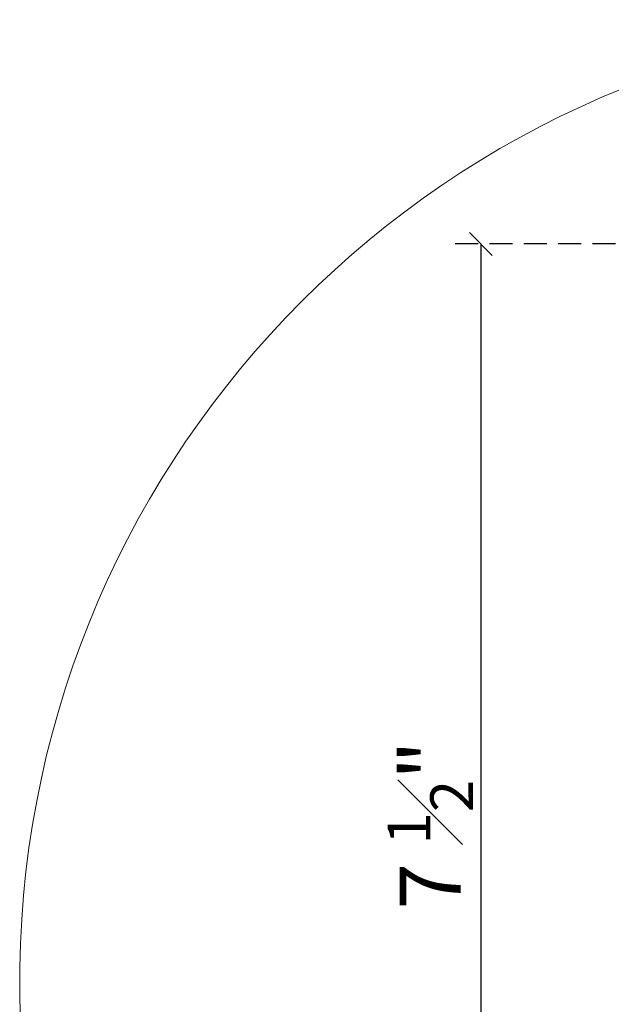
# Model space of a CAD drawing. Units: millimetres. Extents: x 469 to 2619, y 3134 to 6009.
# Drawn here: x 1806 to 1999, y 4552 to 4875 of the extents above; entities that cross this region are included whole.
import ezdxf

# ---------------------------------------------------------------- set-up
doc = ezdxf.new("R2010")
doc.units = ezdxf.units.MM
doc.header["$LTSCALE"] = 30
doc.linetypes.add('HIDDEN', pattern=[0.375, 0.25, -0.125])
doc.layers.get('Defpoints').update_dxf_attribs({"lineweight": 9})
doc.layers.add('FAKRO TEXT', color=80, linetype='Continuous', lineweight=9)
doc.styles.add('FAKRO US', font='ARIAL.TTF')
doc.dimstyles.new('FAKRO_2', dxfattribs={"dimscale": 5, "dimtxt": 4, "dimasz": 1.5, "dimexe": 2, "dimexo": 2, "dimgap": 0.5, "dimtad": 1, "dimdec": 0, "dimrnd": 0.1, "dimzin": 1, "dimdsep": 46, "dimtxsty": 'FAKRO US', "dimblk": 'OBLIQUE', "dimcen": 2, "dimclrd": 3, "dimclre": 3, "dimclrt": 3, "dimadec": 0, "dimazin": 0, "dimtfac": 1, "dimtdec": 0, "dimtix": 1, "dimtmove": 2, "dimatfit": 3, "dimldrblk": 'OBLIQUE', "dimfxl": 3, "dimtolj": 1, "dimarcsym": 0})

# ---------------------------------------------------------------- blocks, each defined once
blk = doc.blocks.new('_Oblique')
at = {"color": 0, "linetype": 'ByBlock', "lineweight": -2}
blk.add_line((-0.5, -0.5), (0.5, 0.5), dxfattribs=at)
blk = doc.blocks.new('*D29')
at = {"layer": 'Defpoints', "color": 0, "transparency": 16777216}
for p in [(2067.09, 4801.43), (1956.69, 4420.83), (2062.22, 4420.83)]:
    blk.add_point(p, dxfattribs=at)
at = {"layer": 'FAKRO TEXT', "color": 3, "linetype": 'HIDDEN', "lineweight": -2, "transparency": 16777216}
for p, q in [((2057.09, 4801.43), (1946.69, 4801.43)), ((2052.22, 4420.83), (1946.69, 4420.83))]:
    blk.add_line(p, q, dxfattribs=at)
at = {"layer": 'FAKRO TEXT', "color": 3, "lineweight": -2, "transparency": 16777216}
blk.add_line((1956.69, 4801.43), (1956.69, 4420.83), dxfattribs=at)
at = {"layer": 'FAKRO TEXT', "color": 3, "lineweight": -2, "transparency": 16777216, "xscale": 7.5, "yscale": 7.5, "zscale": 7.5}
for p, rotation in [((1956.69, 4801.43), 90), ((1956.69, 4420.83), 270)]:
    blk.add_blockref('_Oblique', p, dxfattribs=dict(at, rotation=rotation))
at = {"layer": 'FAKRO TEXT', "color": 3, "transparency": 16777216, "insert": (1940.14, 4611.13), "char_height": 20, "attachment_point": 5, "rotation": 90, "style": 'FAKRO US'}
blk.add_mtext('\\A1;7 {\\H0.7x;\\S1#2;}"', dxfattribs=at)

msp = doc.modelspace()

# ---------------------------------------------------------------- linework, layer by layer
at = {"layer": 'FAKRO TEXT'}
msp.add_arc((2121.16, 4559.51), 315.59, 92.1186, 85.9301, dxfattribs=at)

# ---------------------------------------------------------------- dimensions: what is measured, and where the dimension line sits
dim = msp.add_linear_dim(base=(1956.69, 4420.83), p1=(2067.09, 4801.43), p2=(2062.22, 4420.83), angle=90, text='7 {\\H0.7x;\\S1#2;}"', dimstyle='FAKRO_2', dxfattribs=at)
dim.commit()
dim.dimension.update_dxf_attribs({"geometry": '*D29', "text_midpoint": (1940.14, 4611.13)})

doc.saveas('drawing.dxf')
